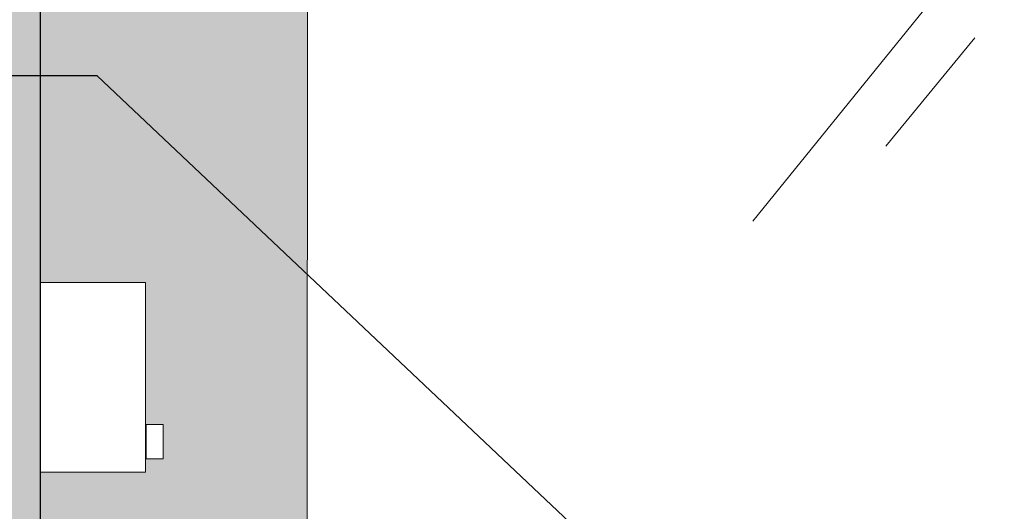
# Model space of a CAD drawing. Units: millimetres. Extents: x 2312.9 to 2319.3, y 1612 to 1622.6.
# Drawn here: x 2315 to 2315.6, y 1614.1 to 1614.4 of the extents above; entities that cross this region are included whole.
import ezdxf

# ---------------------------------------------------------------- set-up
doc = ezdxf.new("R2010")
doc.units = ezdxf.units.MM
doc.linetypes.add('LÍNEAS_OCULTAS2', pattern=[0.1875, 0.125, -0.0625])
doc.layers.add('Cotas', color=3, linetype='Continuous')
doc.styles.add('Directriz', font='verdana.ttf', dxfattribs={"height": 0.144})
doc.styles.get("Standard").update_dxf_attribs({"font": 'arial.ttf'})
doc.dimstyles.new('1-50', dxfattribs={"dimscale": 0.05, "dimtxt": 2, "dimasz": 1.5, "dimexe": 1.5, "dimexo": 2, "dimgap": 0.75, "dimtad": 0, "dimtih": 1, "dimtoh": 1, "dimzin": 0, "dimdsep": 46, "dimtxsty": 'Standard', "dimblk1": 'ARCHTICK', "dimblk2": 'ARCHTICK', "dimsah": 1, "dimcen": 2.5, "dimdle": 1.5, "dimclrd": 256, "dimclre": 256, "dimclrt": 4, "dimadec": 0, "dimazin": 0, "dimtfac": 1, "dimtmove": 0, "dimatfit": 3, "dimfxl": 0.44, "dimtolj": 1, "dimtzin": 0, "dimarcsym": 0})
doc.dimstyles.new('directriz', dxfattribs={"dimscale": 0.075, "dimtxt": 0.144, "dimasz": 2.2, "dimexe": 1.5, "dimexo": 3, "dimgap": 0.75, "dimtad": 0, "dimtih": 1, "dimtoh": 1, "dimzin": 0, "dimdsep": 46, "dimtxsty": 'Directriz', "dimblk": 'ARCHTICK', "dimcen": 2.5, "dimdle": 1.5, "dimclrd": 256, "dimclre": 256, "dimclrt": 4, "dimadec": 0, "dimazin": 0, "dimtfac": 1, "dimtmove": 0, "dimatfit": 3, "dimfxl": 0.44, "dimtolj": 1, "dimtzin": 0, "dimarcsym": 0})

# ---------------------------------------------------------------- blocks, each defined once
blk = doc.blocks.new('_ArchTick')
at = {"color": 0, "linetype": 'ByBlock', "const_width": 0.15}
blk.add_lwpolyline([(-0.5, -0.5), (0.5, 0.5)], dxfattribs=at)
blk = doc.blocks.new('*D30')
at = {"layer": 'Cotas', "lineweight": -2, "transparency": 16777216}
for p, q in [((2313.969439919422, 1614.134483759507), (2313.969439919422, 1613.70902930903)), ((2315.115547784996, 1614.059483759507), (2313.894439919422, 1614.059483759507)), ((2313.969439919422, 1613.043964936427), (2313.969439919422, 1613.557443360872)), ((2314.291717723001, 1613.118964936427), (2313.894439919422, 1613.118964936427))]:
    blk.add_line(p, q, dxfattribs=at)
at = {"layer": 'DEFPOINTS', "color": 0, "transparency": 16777216}
for p in [(2315.215547784996, 1614.059483759507), (2313.969439919422, 1613.118964936427), (2314.391717723001, 1613.118964936427)]:
    blk.add_point(p, dxfattribs=at)
at = {"layer": 'Cotas', "lineweight": -2, "transparency": 16777216, "xscale": 0.06, "yscale": 0.06, "zscale": 0.06}
for p, rotation in [((2313.969439919422, 1614.059483759507), 90), ((2313.969439919422, 1613.118964936427), 270)]:
    blk.add_blockref('_ArchTick', p, dxfattribs=dict(at, rotation=rotation))
at = {"layer": 'Cotas', "color": 4, "transparency": 16777216, "insert": (2313.969439919422, 1613.63323633495), "char_height": 0.1, "attachment_point": 5}
blk.add_mtext('\\A1;{\\H0.75x;≤0.90}', dxfattribs=at)
blk = doc.blocks.new('Alzado lavabo mural')
at = {"color": 4, "lineweight": 9}
for p, q in [((0.4604402861650669, 0.1620362453511461), (0.6113776484257869, 0.3486039322394845)), ((0.5463521919073173, 0.2103487353015225), (0.6038346541304236, 0.2802156819352604)), ((0.06800208972072141, 0.1224687487720075), (0, 0.1224687487720075)), ((0.06800208972072141, 0.1224687487720075), (0.06800208972072141, 0)), ((0.06800208972072141, 0), (0, 0))]:
    blk.add_line(p, q, dxfattribs=at)
blk.add_lwpolyline([(0.4456607103647912, -0.06080890265570815), (0.1724462008651244, -0.0608018733132667), (0.1728697393405128, 0.730640299707602), (0.7530341497122208, 0.7306253730689605), (0.7526106112372872, -0.06081679995213563)], dxfattribs=at)
blk.add_lwpolyline([(0.06842128393327584, 0.03079265274277532), (0.07951460236108687, 0.03079265274277532), (0.07951460236108687, 0.008617648722974991), (0.06842128393327584, 0.008617648722974991)], close=True, dxfattribs=at)

msp = doc.modelspace()

# ---------------------------------------------------------------- hatches: boundary and pattern name
at = {"transparency": 33554687}
h = msp.add_hatch(color=253, dxfattribs=at)
h.dxf.hatch_style = 1
h.paths.add_polyline_path([(2315.020416414848, 1615.379685782718), (2314.970416414847, 1615.379685782718), (2314.970416414847, 1613.118964936426), (2315.020416414848, 1613.118964936426)])
h.paths.add_polyline_path([(2317.19322547403, 1615.379685782719), (2317.14322547403, 1615.379685782719), (2317.14322547403, 1613.118964936426), (2317.19322547403, 1613.118964936426)])
at = {"transparency": 33554508}
h = msp.add_hatch(color=253, dxfattribs=at)
h.dxf.hatch_style = 1
h.paths.add_polyline_path([(2317.143225474029, 1615.379685782719), (2315.020416414848, 1615.379685782718), (2315.020416414848, 1614.242754381591), (2315.088418504568, 1614.242754381591), (2315.088418504568, 1614.151078285562), (2315.099931017209, 1614.151078285562), (2315.099931017209, 1614.128903281542), (2315.088418504568, 1614.128903281542), (2315.088418504568, 1614.120285632819), (2315.020416414848, 1614.120285632819), (2315.020416414848, 1613.118964936426), (2316.95322547403, 1613.118964936426), (2316.95322547403, 1613.363478002546, 0.4776835859870035), (2316.881587020534, 1613.393017054438, -0.08608633469604965), (2316.821293517884, 1613.362032634505, -0.07588291001401659), (2316.745394792305, 1613.350447090111), (2316.745394792306, 1613.350451506013), (2316.663204682066, 1613.350451506013, -0.07477584747364394), (2316.584202339554, 1613.35340784734, -0.02864044680892835), (2316.554678317797, 1613.360756360945, -0.0857828070974813), (2316.492110900283, 1613.392724022488, -0.1060700219742169), (2316.447720531135, 1613.443752142624, -0.1268223572423886), (2316.433532256518, 1613.498790039669), (2316.433532256518, 1613.507810265177, -0.239337634413199), (2316.454340191704, 1613.548790039668), (2316.506409095996, 1613.548790039668), (2316.506409095996, 1613.558964936426), (2316.462702307854, 1613.558964936426, -0.4142135623697653), (2316.472702307854, 1613.568964936426), (2316.483530084794, 1613.568964936426), (2316.483530084794, 1613.579139833184), (2316.473080626959, 1613.579139833184, -0.4142135623697653), (2316.483080626959, 1613.589139833184), (2316.871314108143, 1613.589139833184), (2316.871314108143, 1613.58552682897), (2316.878550415273, 1613.58552682897), (2316.878550415273, 1613.589139833184), (2316.921060023357, 1613.589139833184), (2316.921060023357, 1613.568964936426), (2316.909805219315, 1613.568964936426), (2316.909805219315, 1613.548790039668), (2316.95322547403, 1613.548790039668), (2316.95322547403, 1613.683964936426), (2316.52822547403, 1613.683964936426, -1), (2316.52822547403, 1613.883964936426), (2316.821741306122, 1613.883964936426, -0.6324555320337996), (2316.884986859326, 1613.883964936426), (2316.901682518685, 1613.883964936426), (2316.822068240462, 1614.396931207714, -1), (2317.019702083264, 1614.427604717119), (2317.03656338236, 1614.318964936426), (2317.14322547403, 1614.318964936426)], flags=17)
h.paths.add_polyline_path([(2315.77345056456, 1614.850911005888), (2315.773027026085, 1614.059468832867), (2315.497400849907, 1614.059475924258), (2315.501527087704, 1614.04490113155), (2315.500527087704, 1614.04490113155), (2315.500527087704, 1614.040948719569), (2315.503215248284, 1614.04094871957, -0.3492139296898003), (2315.508087091775, 1614.037073504434), (2315.515283878898, 1614.005871029698), (2315.504870105424, 1614.024774193116, 0.7536618335879929), (2315.466418122103, 1614.024774193116), (2315.456004348629, 1614.005871029698), (2315.463201135751, 1614.037073504433, -0.3492139296976306), (2315.468072979243, 1614.04094871957), (2315.470761139823, 1614.04094871957), (2315.470761139823, 1614.04490113155), (2315.469761139822, 1614.04490113155, 0.08739338030265534), (2315.466077125212, 1614.059476730164), (2315.192862615713, 1614.059483759506), (2315.193286154188, 1614.850925932527)], flags=0)
h.paths.add_polyline_path([(2316.052808020542, 1614.311502437328), (2316.052808020542, 1614.138964936426, -0.4142135623730951), (2316.032808020542, 1614.118964936426), (2315.845171963391, 1614.118964936426, -0.4142135623730951), (2315.825171963391, 1614.138964936426), (2315.825171963391, 1614.311502437328, -0.4142135623730951), (2315.845171963391, 1614.331502437328), (2316.032808020542, 1614.331502437328, -0.4142135623730951)], flags=0)
h.paths.add_polyline_path([(2315.800871812679, 1613.968964936426), (2315.800871812679, 1613.938569010312), (2315.770664879464, 1613.938569010312), (2315.770664879463, 1613.891775135195, -0.4142135623730968), (2315.690664879463, 1613.811775135195), (2315.521184441548, 1613.811775135195), (2315.521184441548, 1613.795291250565), (2315.524903449812, 1613.795291250565), (2315.524903449812, 1613.709754060483), (2315.521184441548, 1613.709754060483), (2315.521184441548, 1613.622357366268), (2315.46539931758, 1613.622357366268), (2315.46539931758, 1613.709754060483), (2315.461680309316, 1613.709754060483), (2315.461680309316, 1613.735787118334), (2315.461680309316, 1613.772977200979), (2315.461680309316, 1613.795291250565), (2315.46539931758, 1613.795291250565), (2315.46539931758, 1613.811775135195), (2315.280623348063, 1613.811775135195, -0.4142135623730951), (2315.200623348063, 1613.891775135195), (2315.200623348063, 1613.938569010312), (2315.170416414848, 1613.938569010312), (2315.170416414848, 1613.968964936426), (2315.449854472979, 1613.968964936426), (2315.466875039393, 1614.015209239672, -0.6975250681264659), (2315.504413188134, 1614.015209239673), (2315.521433754549, 1613.968964936426)], flags=0)
edge = h.paths.add_edge_path(flags=0)
edge.add_ellipse((2315.459132852329, 1614.080950507196), major_axis=(-1.165759644021236e-14, 0.005001787626497389), ratio=0.4886361008842683, start_angle=-2.732732582313453e-10, end_angle=179.9999999997267)
edge.add_line((2315.459132852329, 1614.075948719569), (2315.453132852329, 1614.075948719569))
edge.add_ellipse((2315.453132852329, 1614.080950507196), major_axis=(-1.165759644021236e-14, 0.005001787626497389), ratio=0.4886361008842683, start_angle=-2.7330315788276494e-10, end_angle=179.9999999997268, ccw=False)
edge.add_line((2315.453132852329, 1614.085952294823), (2315.459132852329, 1614.085952294823))
edge = h.paths.add_edge_path(flags=0)
edge.add_ellipse((2315.485644113764, 1614.017722196506), major_axis=(-0.01219597286853968, 2.376862932930583e-13), ratio=0.3566454051381541, start_angle=360.0000000001358, end_angle=540.000000000136, ccw=False)
edge.add_ellipse((2315.485644113764, 1614.020505957465), major_axis=(-0.01219597286853968, 1.517761158141038e-13), ratio=0.3566454051381541, start_angle=180.0000000019993, end_angle=360.0000000019993, ccw=False)
h.paths.add_polyline_path([(2316.42322547403, 1613.558964936426), (2316.42322547403, 1613.478964936426), (2316.34322547403, 1613.478964936426), (2316.34322547403, 1613.558964936426)], flags=0)
h.paths.add_polyline_path([(2316.401878484807, 1613.518964936426, -1), (2316.364572463253, 1613.518964936426, -1)], flags=0)
h.paths.add_polyline_path([(2316.39647500067, 1613.518964936426, -1), (2316.36997594739, 1613.518964936426, -1)], flags=0)
h.paths.add_polyline_path([(2316.391071516533, 1613.518964936426, -1), (2316.375379431527, 1613.518964936426, -1)], flags=0)
h.paths.add_polyline_path([(2317.143225474029, 1615.379685782719), (2315.020416414848, 1615.379685782718), (2315.020416414848, 1614.242754381591), (2315.088418504568, 1614.242754381591), (2315.088418504568, 1614.151078285562), (2315.099931017209, 1614.151078285562), (2315.099931017209, 1614.128903281542), (2315.088418504568, 1614.128903281542), (2315.088418504568, 1614.120285632819), (2315.020416414848, 1614.120285632819), (2315.020416414848, 1613.118964936426), (2316.95322547403, 1613.118964936426), (2316.95322547403, 1613.363478002546, 0.4776835859797257), (2316.881587020535, 1613.393017054439, -0.0860863346960453), (2316.821293517885, 1613.362032634505, -0.07588291001554942), (2316.745394792305, 1613.350447090111), (2316.745394792306, 1613.350451506013), (2316.663204682066, 1613.350451506013, -0.0747758474736512), (2316.584202339554, 1613.35340784734, -0.02864044680847402), (2316.554678317797, 1613.360756360944, -0.08578280709497209), (2316.492110900285, 1613.392724022486, -0.1060700219765296), (2316.447720531135, 1613.443752142623, -0.1268223572436119), (2316.433532256518, 1613.498790039668), (2316.433532256518, 1613.507810265177, -0.2393376344130209), (2316.454340191704, 1613.548790039668), (2316.506409095996, 1613.548790039668), (2316.506409095996, 1613.558964936426), (2316.462702307854, 1613.558964936426, -0.4142135623631058), (2316.472702307854, 1613.568964936426), (2316.483530084794, 1613.568964936426), (2316.483530084794, 1613.579139833184), (2316.473080626959, 1613.579139833184, -0.4142135623631058), (2316.483080626959, 1613.589139833183), (2316.871314108143, 1613.589139833184), (2316.878550415273, 1613.58552682897), (2316.878550415273, 1613.589139833184), (2316.921060023357, 1613.589139833184), (2316.921060023357, 1613.568964936426), (2316.909805219315, 1613.568964936426), (2316.909805219315, 1613.548790039668), (2316.95322547403, 1613.548790039668), (2316.95322547403, 1613.683964936426), (2316.52822547403, 1613.683964936426, -1), (2316.52822547403, 1613.883964936426), (2316.821741306122, 1613.883964936426, -0.6324555320309782), (2316.884986859326, 1613.883964936426), (2316.901682518685, 1613.883964936426), (2316.822068240462, 1614.396931207714, -1), (2317.019702083264, 1614.427604717119), (2317.03656338236, 1614.318964936426), (2317.14322547403, 1614.318964936426)], flags=17)
h.paths.add_polyline_path([(2315.193286154188, 1614.850925932527), (2315.77345056456, 1614.850911005888), (2315.773027026085, 1614.059468832867), (2315.497400849907, 1614.059475924258), (2315.501527087704, 1614.04490113155), (2315.500527087704, 1614.04490113155), (2315.500527087704, 1614.040948719569), (2315.503215248284, 1614.04094871957, -0.3492139296897981), (2315.508087091775, 1614.037073504434), (2315.515283878898, 1614.005871029698), (2315.504870105424, 1614.024774193116, 0.7536618335879929), (2315.466418122103, 1614.024774193116), (2315.456004348629, 1614.005871029698), (2315.463200893842, 1614.037072456125, -0.3492742838255293), (2315.468072979243, 1614.04094871957), (2315.470761139823, 1614.04094871957), (2315.470761139823, 1614.04490113155), (2315.469761139822, 1614.04490113155, 0.08739338030265534), (2315.466077125212, 1614.059476730164), (2315.192862615713, 1614.059483759506)], flags=0)
edge = h.paths.add_edge_path(flags=0)
edge.add_line((2315.193286154188, 1614.850925932527), (2315.77345056456, 1614.850911005888))
edge.add_line((2315.77345056456, 1614.850911005888), (2315.773027026085, 1614.059468832867))
edge.add_line((2315.773027026085, 1614.059468832867), (2315.497400849907, 1614.059475924258))
edge.add_line((2315.497400849907, 1614.059475924258), (2315.501527087704, 1614.04490113155))
edge.add_line((2315.501527087704, 1614.04490113155), (2315.500527087704, 1614.04490113155))
edge.add_line((2315.500527087704, 1614.04490113155), (2315.500527087704, 1614.040948719569))
edge.add_line((2315.500527087704, 1614.040948719569), (2315.503215248283, 1614.04094871957))
edge.add_arc((2315.503215248284, 1614.035948719569), 0.005000000000090844, 12.988019592987314, 90.000000005211, ccw=False)
edge.add_arc((2315.503215248284, 1614.035948719569), 0.005000000000090843, 12.99419227324214, 122.5225917375198)
edge.add_line((2315.500527087704, 1614.040164617184), (2315.500527087704, 1614.046075727645))
edge.add_arc((2315.417002004501, 1613.973953130256), 0.1103544678669238, 40.81009284366877, 67.55617418670838)
edge.add_line((2315.45913285233, 1614.075948719569), (2315.453132852329, 1614.075948719569))
edge.add_ellipse((2315.453132852329, 1614.080950507196), major_axis=(-1.165759644021236e-14, 0.005001787626497389), ratio=0.4886361008842683, start_angle=-2.7330315788276494e-10, end_angle=179.9999999997268, ccw=False)
edge.add_line((2315.453132852329, 1614.085952294823), (2315.459132852329, 1614.085952294823))
edge.add_ellipse((2315.459132852329, 1614.080950507196), major_axis=(-1.165759644021236e-14, 0.005001787626497389), ratio=0.4886361008842683, start_angle=-2.732732582313453e-10, end_angle=179.9999999997267)
edge.add_arc((2315.417002004501, 1613.973953130256), 0.1103544678669239, 40.009161736723286, 67.5561741869717, ccw=False)
edge.add_line((2315.501527087703, 1614.044901131551), (2315.497400849907, 1614.059475924258))
edge.add_line((2315.497400849907, 1614.059475924258), (2315.773027026085, 1614.059468832867))
edge.add_line((2315.773027026085, 1614.059468832867), (2315.77345056456, 1614.850911005888))
edge.add_line((2315.77345056456, 1614.850911005888), (2315.193286154188, 1614.850925932527))
edge.add_line((2315.193286154188, 1614.850925932527), (2315.192862615713, 1614.059483759506))
edge.add_line((2315.192862615713, 1614.059483759506), (2315.466077125212, 1614.059476730164))
edge.add_arc((2315.426542211494, 1614.041730823056), 0.04333505073063735, 4.195396465594683, 24.173724858975277, ccw=False)
edge.add_line((2315.469761139822, 1614.04490113155), (2315.470761139823, 1614.04490113155))
edge.add_line((2315.470761139823, 1614.04490113155), (2315.470761139823, 1614.040164617184))
edge.add_arc((2315.468072979243, 1614.035948719569), 0.005000000000090841, 57.47740826248018, 166.9996519768931)
edge.add_arc((2315.468072979243, 1614.035948719569), 0.00500000000009084, 90, 167.0119804070127, ccw=False)
edge.add_line((2315.468072979243, 1614.04094871957), (2315.470761139823, 1614.04094871957))
edge.add_line((2315.470761139823, 1614.04094871957), (2315.470761139823, 1614.04490113155))
edge.add_line((2315.470761139823, 1614.04490113155), (2315.469761139822, 1614.04490113155))
edge.add_arc((2315.426542211494, 1614.041730823056), 0.04333505073063735, 4.195396465594685, 24.17372485897532)
edge.add_line((2315.466077125212, 1614.059476730164), (2315.192862615713, 1614.059483759506))
edge.add_line((2315.192862615713, 1614.059483759506), (2315.193286154188, 1614.850925932527))
h = msp.add_hatch(color=253, dxfattribs=at)
h.dxf.hatch_style = 1
h.paths.add_polyline_path([(2316.52822547403, 1613.683964936426, -1), (2316.52822547403, 1613.883964936426), (2316.821741306122, 1613.883964936426, -0.6324555320337988), (2316.884986859326, 1613.883964936426), (2316.901682518685, 1613.883964936426), (2316.822068240462, 1614.396931207714, -1), (2317.019702083264, 1614.427604717119), (2317.03656338236, 1614.318964936426), (2317.14322547403, 1614.318964936426), (2317.143225474029, 1615.379685782719), (2315.020416414848, 1615.379685782718), (2315.020416414848, 1614.242754381591), (2315.088418504568, 1614.242754381591), (2315.088418504568, 1614.151078285562), (2315.099931017209, 1614.151078285562), (2315.099931017209, 1614.128903281542), (2315.088418504568, 1614.128903281542), (2315.088418504568, 1614.120285632819), (2315.020416414848, 1614.120285632819), (2315.020416414848, 1613.118964936426), (2316.95322547403, 1613.118964936426), (2316.95322547403, 1613.363478002546, 0.4776835859871422), (2316.881587020534, 1613.393017054438, -0.08608633469601297), (2316.821293517884, 1613.362032634505, -0.0758829100140171), (2316.745394792305, 1613.350447090111), (2316.745394792306, 1613.350451506013), (2316.663204682066, 1613.350451506013, -0.07477584747364348), (2316.584202339554, 1613.35340784734, -0.02864044680892847), (2316.554678317797, 1613.360756360945, -0.08578280709748123), (2316.492110900283, 1613.392724022488, -0.1060700219742158), (2316.447720531135, 1613.443752142624, -0.1268223572423899), (2316.433532256518, 1613.498790039669), (2316.433532256518, 1613.507810265177, -0.2393376344131993), (2316.454340191704, 1613.548790039668), (2316.506409095996, 1613.548790039668), (2316.506409095996, 1613.558964936426), (2316.462702307854, 1613.558964936426, -0.4142135623697653), (2316.472702307854, 1613.568964936426), (2316.483530084794, 1613.568964936426), (2316.483530084794, 1613.579139833184), (2316.473080626959, 1613.579139833184, -0.4142135623697653), (2316.483080626959, 1613.589139833184), (2316.871314108143, 1613.589139833184), (2316.871314108143, 1613.58552682897), (2316.878550415273, 1613.58552682897), (2316.878550415273, 1613.589139833184), (2316.921060023357, 1613.589139833184), (2316.921060023357, 1613.568964936426), (2316.909805219315, 1613.568964936426), (2316.909805219315, 1613.548790039668), (2316.95322547403, 1613.548790039668), (2316.95322547403, 1613.683964936426)])
h.paths.add_polyline_path([(2315.690664879463, 1613.811775135195), (2315.521184441548, 1613.811775135195), (2315.521184441548, 1613.795291250565), (2315.524903449812, 1613.795291250565), (2315.524903449812, 1613.709754060483), (2315.521184441548, 1613.709754060483), (2315.521184441548, 1613.622357366268), (2315.46539931758, 1613.622357366268), (2315.46539931758, 1613.709754060483), (2315.461680309316, 1613.709754060483), (2315.461680309316, 1613.735787118334), (2315.461680309316, 1613.772977200979), (2315.461680309316, 1613.795291250565), (2315.46539931758, 1613.795291250565), (2315.46539931758, 1613.811775135195), (2315.280623348063, 1613.811775135195, -0.4142135623730951), (2315.200623348063, 1613.891775135195), (2315.200623348063, 1613.938569010312), (2315.170416414848, 1613.938569010312), (2315.170416414848, 1613.968964936426), (2315.449854472979, 1613.968964936426), (2315.466875039393, 1614.015209239672, -0.6975250681264659), (2315.504413188134, 1614.015209239673), (2315.521433754549, 1613.968964936426), (2315.800871812679, 1613.968964936426), (2315.800871812679, 1613.938569010312), (2315.770664879464, 1613.938569010312), (2315.770664879463, 1613.891775135195, -0.4142135623730953)], flags=16)
h.paths.add_polyline_path([(2315.773027026085, 1614.059468832867), (2315.497400849907, 1614.059475924258), (2315.501527087704, 1614.04490113155), (2315.500527087704, 1614.04490113155), (2315.500527087704, 1614.040948719569), (2315.503215248284, 1614.04094871957, -0.3492139296897961), (2315.508087091775, 1614.037073504434), (2315.515283878898, 1614.005871029698), (2315.504870105424, 1614.024774193116, 0.753661833588013), (2315.466418122103, 1614.024774193116), (2315.456004348629, 1614.005871029698), (2315.463201135751, 1614.037073504433, -0.349213929697625), (2315.468072979243, 1614.04094871957), (2315.470761139823, 1614.04094871957), (2315.470761139823, 1614.04490113155), (2315.469761139822, 1614.04490113155, 0.08739338030265534), (2315.466077125212, 1614.059476730164), (2315.192862615713, 1614.059483759506), (2315.193286154188, 1614.850925932527), (2315.77345056456, 1614.850911005888)], flags=16)
h.paths.add_polyline_path([(2315.845171963391, 1614.118964936426, -0.4142135623730953), (2315.825171963391, 1614.138964936426), (2315.825171963391, 1614.311502437328, -0.4142135623730951), (2315.845171963391, 1614.331502437328), (2316.032808020542, 1614.331502437328, -0.4142135623730951), (2316.052808020542, 1614.311502437328), (2316.052808020542, 1614.138964936426, -0.4142135623730951), (2316.032808020542, 1614.118964936426)], flags=16)
edge = h.paths.add_edge_path(flags=16)
edge.add_ellipse((2315.485644113764, 1614.017722196506), major_axis=(-0.01219597286853968, 2.376862932930583e-13), ratio=0.3566454051381541, start_angle=360.0000000001358, end_angle=540.000000000136, ccw=False)
edge.add_ellipse((2315.485644113764, 1614.020505957465), major_axis=(-0.01219597286853968, 1.517761158141038e-13), ratio=0.3566454051381541, start_angle=180.0000000019993, end_angle=360.0000000019993, ccw=False)
edge = h.paths.add_edge_path(flags=0)
edge.add_line((2315.45913285233, 1614.075948719569), (2315.453132852329, 1614.075948719569))
edge.add_ellipse((2315.453132852329, 1614.080950507196), major_axis=(-1.165759644021236e-14, 0.005001787626497389), ratio=0.4886361008842683, start_angle=-2.7330315788276494e-10, end_angle=179.9999999997268, ccw=False)
edge.add_line((2315.453132852329, 1614.085952294823), (2315.459132852329, 1614.085952294823))
edge.add_ellipse((2315.459132852329, 1614.080950507196), major_axis=(-1.165759644021236e-14, 0.005001787626497389), ratio=0.4886361008842683, start_angle=-2.732732582313453e-10, end_angle=179.9999999997267)
h.paths.add_polyline_path([(2316.34322547403, 1613.558964936426), (2316.42322547403, 1613.558964936426), (2316.42322547403, 1613.478964936426), (2316.34322547403, 1613.478964936426)], flags=16)
h.paths.add_polyline_path([(2316.401878484807, 1613.518964936426, -1), (2316.364572463253, 1613.518964936426, -1)], flags=0)
h.paths.add_polyline_path([(2316.39647500067, 1613.518964936426, -1), (2316.36997594739, 1613.518964936426, -1)], flags=0)
h.paths.add_polyline_path([(2316.391071516533, 1613.518964936426, -1), (2316.375379431527, 1613.518964936426, -1)], flags=0)
h = msp.add_hatch(color=254, dxfattribs=at)
h.dxf.hatch_style = 1
h.paths.add_polyline_path([(2316.95322547403, 1613.363478002546, 0.4776835859871338), (2316.881587020534, 1613.393017054438, -0.0860863346960167), (2316.821293517884, 1613.362032634505, -0.075882910014017), (2316.745394792305, 1613.350447090111), (2316.745394792306, 1613.350451506013), (2316.663204682066, 1613.350451506013, -0.07477584747364348), (2316.584202339554, 1613.35340784734, -0.02864044680892842), (2316.554678317797, 1613.360756360945, -0.08578280709748097), (2316.492110900283, 1613.392724022488, -0.1060700219742162), (2316.447720531135, 1613.443752142624, -0.1268223572423899), (2316.433532256518, 1613.498790039669), (2316.433532256518, 1613.507810265177, -0.2393376344131993), (2316.454340191704, 1613.548790039668), (2316.506409095996, 1613.548790039668), (2316.506409095996, 1613.558964936426), (2316.462702307854, 1613.558964936426, -0.4142135623697653), (2316.472702307854, 1613.568964936426), (2316.483530084794, 1613.568964936426), (2316.483530084794, 1613.579139833184), (2316.473080626959, 1613.579139833184, -0.4142135623697653), (2316.483080626959, 1613.589139833184), (2316.871314108143, 1613.589139833184), (2316.871314108143, 1613.58552682897), (2316.878550415273, 1613.58552682897), (2316.878550415273, 1613.589139833184), (2316.921060023357, 1613.589139833184), (2316.921060023357, 1613.571964936426, -0.4142135623730923), (2316.918060023357, 1613.568964936426), (2316.909805219315, 1613.568964936426), (2316.909805219315, 1613.548790039668), (2316.95322547403, 1613.548790039668), (2316.95322547403, 1613.683964936426), (2316.52822547403, 1613.683964936426, -0.7553233799312626), (2316.475616572712, 1613.869007887351, -0.2593857549883514), (2316.428364082724, 1613.953964936426), (2316.428364082724, 1613.957342159824, -0.6324555320285062), (2316.428364082724, 1614.020587713027), (2316.428364082724, 1614.452342159824, -4.441518440036185), (2316.458364082724, 1614.452342159824), (2316.458364082724, 1614.020587713027, -0.6315317594019914), (2316.458447528758, 1613.957381876794, 0.4285897819464185), (2316.528364082724, 1613.883964936426), (2316.821741306122, 1613.883964936426, -0.6324555320326434), (2316.884986859326, 1613.883964936426), (2316.901682518685, 1613.883964936426), (2316.822068240462, 1614.396931207714, -1), (2317.019702083264, 1614.427604717119), (2317.03656338236, 1614.318964936426), (2317.14322547403, 1614.318964936426), (2317.14322547403, 1614.969491016203), (2315.020416414848, 1614.969491016203), (2315.020416414848, 1614.242754381591), (2315.088418504568, 1614.242754381591), (2315.088418504568, 1614.151078285562), (2315.099931017209, 1614.151078285562), (2315.099931017209, 1614.128903281542), (2315.088418504568, 1614.128903281542), (2315.088418504568, 1614.120285632819), (2315.020416414848, 1614.120285632819), (2315.020416414848, 1613.118964936426), (2316.95322547403, 1613.118964936426)], flags=17)
h.paths.add_polyline_path([(2316.34322547403, 1613.478964936426), (2316.34322547403, 1613.558964936426), (2316.42322547403, 1613.558964936426), (2316.42322547403, 1613.478964936426)], flags=0)
h.paths.add_polyline_path([(2316.364572463253, 1613.518964936426, -1), (2316.401878484807, 1613.518964936426, -1)], flags=0)
h.paths.add_polyline_path([(2316.36997594739, 1613.518964936426, -1), (2316.39647500067, 1613.518964936426, -1)], flags=0)
h.paths.add_polyline_path([(2316.375379431527, 1613.518964936426, -1), (2316.391071516533, 1613.518964936426, -1)], flags=0)
h.paths.add_polyline_path([(2315.690664879463, 1613.811775135195), (2315.521184441548, 1613.811775135195), (2315.521184441548, 1613.795291250565), (2315.524903449812, 1613.795291250565), (2315.524903449812, 1613.709754060483), (2315.521184441548, 1613.709754060483), (2315.521184441548, 1613.622357366268), (2315.46539931758, 1613.622357366268), (2315.46539931758, 1613.709754060483), (2315.461680309316, 1613.709754060483), (2315.461680309316, 1613.735787118334), (2315.461680309316, 1613.772977200979), (2315.461680309316, 1613.795291250565), (2315.46539931758, 1613.795291250565), (2315.46539931758, 1613.811775135195), (2315.280623348063, 1613.811775135195, -0.4142135623730951), (2315.200623348063, 1613.891775135195), (2315.200623348063, 1613.938569010312), (2315.170416414848, 1613.938569010312), (2315.170416414848, 1613.968964936426), (2315.449854472979, 1613.968964936426), (2315.466875039393, 1614.015209239672, -0.6975250681264659), (2315.504413188134, 1614.015209239673), (2315.521433754549, 1613.968964936426), (2315.800871812679, 1613.968964936426), (2315.800871812679, 1613.938569010312), (2315.770664879464, 1613.938569010312), (2315.770664879463, 1613.891775135195, -0.4142135623730951)], flags=0)
h.paths.add_polyline_path([(2315.773027026085, 1614.059468832867), (2315.497400849907, 1614.059475924258), (2315.501527087704, 1614.04490113155), (2315.500527087704, 1614.04490113155), (2315.500527087704, 1614.040948719569), (2315.503215248284, 1614.04094871957, -0.3492139296898016), (2315.508087091775, 1614.037073504434), (2315.515283878898, 1614.005871029698), (2315.504870105424, 1614.024774193116, 0.7536618335879929), (2315.466418122103, 1614.024774193116), (2315.456004348629, 1614.005871029698), (2315.463201135751, 1614.037073504433, -0.3492139296976219), (2315.468072979243, 1614.04094871957), (2315.470761139823, 1614.04094871957), (2315.470761139823, 1614.04490113155), (2315.469761139822, 1614.04490113155, 0.08739338030265534), (2315.466077125212, 1614.059476730164), (2315.192862615713, 1614.059483759506), (2315.193286154188, 1614.850925932527), (2315.77345056456, 1614.850911005888)], flags=0)
h.paths.add_polyline_path([(2316.032808020542, 1614.118964936426), (2315.845171963391, 1614.118964936426, -0.4142135623730951), (2315.825171963391, 1614.138964936426), (2315.825171963391, 1614.311502437328, -0.4142135623730951), (2315.845171963391, 1614.331502437328), (2316.032808020542, 1614.331502437328, -0.4142135623730951), (2316.052808020542, 1614.311502437328), (2316.052808020542, 1614.138964936426, -0.4142135623730951)], flags=0)
edge = h.paths.add_edge_path(flags=0)
edge.add_ellipse((2315.485644113764, 1614.017722196506), major_axis=(-0.01219597286853968, 2.376862932930583e-13), ratio=0.3566454051381541, start_angle=360.0000000001358, end_angle=540.000000000136, ccw=False)
edge.add_line((2315.473448140895, 1614.015769087498), (2315.473448140895, 1614.022459066474))
edge.add_ellipse((2315.485644113764, 1614.020505957465), major_axis=(-0.01219597286853968, 1.517761158141038e-13), ratio=0.3566454051381541, start_angle=180.0000000019993, end_angle=360.0000000019993, ccw=False)
edge.add_line((2315.497840086632, 1614.022459066474), (2315.497840086632, 1614.015769087498))
edge = h.paths.add_edge_path(flags=0)
edge.add_line((2315.45913285233, 1614.075948719569), (2315.453132852329, 1614.075948719569))
edge.add_ellipse((2315.453132852329, 1614.080950507196), major_axis=(-1.165759644021236e-14, 0.005001787626497389), ratio=0.4886361008842683, start_angle=-2.7330315788276494e-10, end_angle=179.9999999997268, ccw=False)
edge.add_line((2315.453132852329, 1614.085952294823), (2315.459132852329, 1614.085952294823))
edge.add_ellipse((2315.459132852329, 1614.080950507196), major_axis=(-1.165759644021236e-14, 0.005001787626497389), ratio=0.4886361008842683, start_angle=-2.732732582313453e-10, end_angle=179.9999999997267)
h.paths.add_polyline_path([(2317.14322547403, 1614.969491016203), (2315.020416414848, 1614.969491016203), (2315.020416414848, 1614.242754381591), (2315.088418504568, 1614.242754381591), (2315.088418504568, 1614.151078285562), (2315.099931017209, 1614.151078285562), (2315.099931017209, 1614.128903281542), (2315.088418504568, 1614.128903281542), (2315.088418504568, 1614.120285632819), (2315.020416414848, 1614.120285632819), (2315.020416414848, 1613.118964936426), (2316.95322547403, 1613.118964936426), (2316.95322547403, 1613.363478002546, 0.4776835859798254), (2316.881587020535, 1613.393017054439, -0.08608633469601769), (2316.821293517885, 1613.362032634505, -0.07588291001555049), (2316.745394792305, 1613.350447090111), (2316.745394792306, 1613.350451506013), (2316.663204682066, 1613.350451506013, -0.07477584747365007), (2316.584202339554, 1613.35340784734, -0.02864044680847418), (2316.554678317797, 1613.360756360944, -0.0857828070949721), (2316.492110900285, 1613.392724022486, -0.1060700219765292), (2316.447720531135, 1613.443752142623, -0.1268223572436117), (2316.433532256518, 1613.498790039668), (2316.433532256518, 1613.507810265177, -0.2393376344130217), (2316.454340191704, 1613.548790039668), (2316.506409095996, 1613.548790039668), (2316.506409095996, 1613.558964936426), (2316.462702307854, 1613.558964936426, -0.4142135623631058), (2316.472702307854, 1613.568964936426), (2316.483530084794, 1613.568964936426), (2316.483530084794, 1613.579139833184), (2316.473080626959, 1613.579139833184, -0.4142135623631058), (2316.483080626959, 1613.589139833183), (2316.871314108143, 1613.589139833184), (2316.878550415273, 1613.58552682897), (2316.878550415273, 1613.589139833184), (2316.921060023357, 1613.589139833184), (2316.921060023357, 1613.571964936426, -0.4142135623730923), (2316.918060023357, 1613.568964936426), (2316.909805219315, 1613.568964936426), (2316.909805219315, 1613.548790039668), (2316.95322547403, 1613.548790039668), (2316.95322547403, 1613.683964936426), (2316.52822547403, 1613.683964936426, -0.7553233799311994), (2316.475616572712, 1613.869007887351, -0.2593857549882467), (2316.428364082724, 1613.953964936426), (2316.428364082724, 1613.957342159824, -0.632455532030003), (2316.428364082724, 1614.020587713027), (2316.428364082724, 1614.452342159824, -4.441518440029035), (2316.458364082724, 1614.452342159824), (2316.458364082724, 1614.020587713027, -0.6315317594019078), (2316.458447528758, 1613.957381876794, 0.4285897819464328), (2316.528364082724, 1613.883964936426), (2316.821741306122, 1613.883964936426, -0.6324555320309782), (2316.884986859326, 1613.883964936426), (2316.901682518685, 1613.883964936426), (2316.822068240462, 1614.396931207714, -1), (2317.019702083264, 1614.427604717119), (2317.03656338236, 1614.318964936426), (2317.14322547403, 1614.318964936426)], flags=17)
h.paths.add_polyline_path([(2315.193286154188, 1614.850925932527), (2315.77345056456, 1614.850911005888), (2315.773027026085, 1614.059468832867), (2315.497400849907, 1614.059475924258), (2315.501527087704, 1614.04490113155), (2315.500527087704, 1614.04490113155), (2315.500527087704, 1614.040948719569), (2315.503215248284, 1614.04094871957, -0.3492139296898031), (2315.508087091775, 1614.037073504434), (2315.515283878898, 1614.005871029698), (2315.504870105424, 1614.024774193116, 0.7536618335879929), (2315.466418122103, 1614.024774193116), (2315.456004348629, 1614.005871029698), (2315.463200893842, 1614.037072456125, -0.3492742838255194), (2315.468072979243, 1614.04094871957), (2315.470761139823, 1614.04094871957), (2315.470761139823, 1614.04490113155), (2315.469761139822, 1614.04490113155, 0.08739338030265534), (2315.466077125212, 1614.059476730164), (2315.192862615713, 1614.059483759506)], flags=0)
edge = h.paths.add_edge_path(flags=0)
edge.add_line((2315.193286154188, 1614.850925932527), (2315.77345056456, 1614.850911005888))
edge.add_line((2315.77345056456, 1614.850911005888), (2315.773027026085, 1614.059468832867))
edge.add_line((2315.773027026085, 1614.059468832867), (2315.497400849907, 1614.059475924258))
edge.add_line((2315.497400849907, 1614.059475924258), (2315.501527087704, 1614.04490113155))
edge.add_line((2315.501527087704, 1614.04490113155), (2315.500527087704, 1614.04490113155))
edge.add_line((2315.500527087704, 1614.04490113155), (2315.500527087704, 1614.040948719569))
edge.add_line((2315.500527087704, 1614.040948719569), (2315.503215248283, 1614.04094871957))
edge.add_arc((2315.503215248284, 1614.035948719569), 0.005000000000090843, 12.988019592987314, 90.000000005211, ccw=False)
edge.add_arc((2315.503215248284, 1614.035948719569), 0.005000000000090844, 12.99419228085851, 90.000000005211)
edge.add_line((2315.503215248283, 1614.04094871957), (2315.500527087704, 1614.040948719569))
edge.add_line((2315.500527087704, 1614.040948719569), (2315.500527087704, 1614.046075727645))
edge.add_arc((2315.417002004501, 1613.973953130256), 0.1103544678669238, 40.81009284366877, 67.55617418670838)
edge.add_line((2315.45913285233, 1614.075948719569), (2315.453132852329, 1614.075948719569))
edge.add_ellipse((2315.453132852329, 1614.080950507196), major_axis=(-1.165759644021236e-14, 0.005001787626497389), ratio=0.4886361008842683, start_angle=-2.7330315788276494e-10, end_angle=179.9999999997268, ccw=False)
edge.add_line((2315.453132852329, 1614.085952294823), (2315.459132852329, 1614.085952294823))
edge.add_ellipse((2315.459132852329, 1614.080950507196), major_axis=(-1.165759644021236e-14, 0.005001787626497389), ratio=0.4886361008842683, start_angle=-2.732732582313453e-10, end_angle=179.9999999997267)
edge.add_arc((2315.417002004501, 1613.973953130256), 0.1103544678669238, 40.009161736723286, 67.5561741869717, ccw=False)
edge.add_line((2315.501527087703, 1614.044901131551), (2315.497400849907, 1614.059475924258))
edge.add_line((2315.497400849907, 1614.059475924258), (2315.773027026085, 1614.059468832867))
edge.add_line((2315.773027026085, 1614.059468832867), (2315.77345056456, 1614.850911005888))
edge.add_line((2315.77345056456, 1614.850911005888), (2315.193286154188, 1614.850925932527))
edge.add_line((2315.193286154188, 1614.850925932527), (2315.192862615713, 1614.059483759506))
edge.add_line((2315.192862615713, 1614.059483759506), (2315.466077125212, 1614.059476730164))
edge.add_arc((2315.426542211494, 1614.041730823056), 0.04333505073063735, 4.195396465594683, 24.173724858975277, ccw=False)
edge.add_line((2315.469761139822, 1614.04490113155), (2315.470761139823, 1614.04490113155))
edge.add_line((2315.470761139823, 1614.04490113155), (2315.470761139823, 1614.04094871957))
edge.add_line((2315.470761139823, 1614.04094871957), (2315.468072979243, 1614.04094871957))
edge.add_arc((2315.468072979243, 1614.035948719569), 0.005000000000090842, 90, 166.9996519768931)
edge.add_arc((2315.468072979243, 1614.035948719569), 0.005000000000090842, 90, 167.0119804070127, ccw=False)
edge.add_line((2315.468072979243, 1614.04094871957), (2315.470761139823, 1614.04094871957))
edge.add_line((2315.470761139823, 1614.04094871957), (2315.470761139823, 1614.04490113155))
edge.add_line((2315.470761139823, 1614.04490113155), (2315.469761139822, 1614.04490113155))
edge.add_arc((2315.426542211494, 1614.041730823056), 0.04333505073063735, 4.195396465594685, 24.17372485897532)
edge.add_line((2315.466077125212, 1614.059476730164), (2315.192862615713, 1614.059483759506))
edge.add_line((2315.192862615713, 1614.059483759506), (2315.193286154188, 1614.850925932527))
edge = h.paths.add_edge_path(flags=0)
edge.add_ellipse((2315.485644113764, 1614.020505957465), major_axis=(-0.01219597286853968, 1.517761158141038e-13), ratio=0.3566454051381541, start_angle=180.0000000019993, end_angle=360.0000000019993, ccw=False)
edge.add_line((2315.497840086632, 1614.022459066474), (2315.497840086632, 1614.017722196506))
edge.add_line((2315.497840086632, 1614.017722196506), (2315.497840086632, 1614.015769087497))
edge.add_ellipse((2315.485644113764, 1614.017722196506), major_axis=(-0.01219597286853968, 2.376862932930583e-13), ratio=0.3566454051381541, start_angle=360.0000000001358, end_angle=540.0000000031309, ccw=False)
edge.add_line((2315.473448140895, 1614.015769087498), (2315.473448140895, 1614.020505957465))
edge.add_line((2315.473448140895, 1614.020505957465), (2315.473448140895, 1614.022459066474))
h.paths.add_polyline_path([(2316.95322547403, 1613.853964936426), (2316.884986859326, 1613.853964936426, -0.6324555320375126), (2316.821741306122, 1613.853964936426), (2316.641533262689, 1613.853964936426), (2316.641533262689, 1613.713964936426), (2316.95322547403, 1613.713964936426)], flags=0)
h.paths.add_polyline_path([(2316.631533262689, 1613.853964936426), (2316.52822547403, 1613.853964936426, 1), (2316.52822547403, 1613.713964936426), (2316.631533262689, 1613.713964936426), (2316.631533262689, 1613.778964936426), (2316.528523108324, 1613.778964936426), (2316.481912664492, 1613.809821813265), (2316.500028185507, 1613.809821813265), (2316.531533262689, 1613.788964936426), (2316.631533262689, 1613.788964936426)], flags=0)
h.paths.add_polyline_path([(2317.019702083264, 1614.427604717119, 1), (2316.822068240462, 1614.396931207714), (2316.901682518685, 1613.883964936426), (2316.884986859326, 1613.883964936426, 0.6324555320309782), (2316.821741306122, 1613.883964936426), (2316.528364082724, 1613.883964936426, -0.4285897819464269), (2316.458447528758, 1613.957381876794, 0.6315317594019463), (2316.458364082724, 1614.020587713027), (2316.458364082724, 1614.452342159824, 4.441518440029035), (2316.428364082724, 1614.452342159824), (2316.428364082724, 1614.020587713027, 0.6324555320300058), (2316.428364082724, 1613.957342159824), (2316.428364082724, 1613.953964936426, 0.2593857549882466), (2316.475616572712, 1613.869007887351, 0.7553233799312002), (2316.52822547403, 1613.683964936426), (2316.95322547403, 1613.683964936426), (2316.95322547403, 1613.548790039668), (2316.909805219315, 1613.548790039668), (2316.909805219315, 1613.568964936426), (2316.918060023357, 1613.568964936426, 0.4142135623650307), (2316.921060023357, 1613.571964936426), (2316.921060023357, 1613.589139833184), (2316.878550415273, 1613.589139833184), (2316.878550415273, 1613.58552682897), (2316.871314108143, 1613.58552682897), (2316.871314108143, 1613.589139833184), (2316.483080626959, 1613.589139833183, 0.4142135623629335), (2316.473080626959, 1613.579139833184), (2316.483530084794, 1613.579139833184), (2316.483530084794, 1613.568964936426), (2316.472702307854, 1613.568964936426, 0.4142135623569567), (2316.462702307854, 1613.558964936426), (2316.506409095996, 1613.558964936426), (2316.506409095996, 1613.548790039668), (2316.454340191704, 1613.548790039668, 0.2393376344130217), (2316.433532256518, 1613.507810265177), (2316.433532256518, 1613.498790039667, 0.1268223572445614), (2316.447720531136, 1613.443752142623, 0.1060700219736987), (2316.492110900285, 1613.392724022487, 0.08578280709728961), (2316.554678317799, 1613.360756360944, 0.02864044680747792), (2316.584202339554, 1613.35340784734, 0.07477584747365007), (2316.663204682066, 1613.350451506013), (2316.745394792305, 1613.350447090111, 0.07588291001664715), (2316.821293517886, 1613.362032634505, 0.08608633469460007), (2316.881587020535, 1613.393017054439, -0.4776835859798925), (2316.95322547403, 1613.363478002546), (2316.95322547403, 1613.118964936426), (2317.14322547403, 1613.118964936426), (2317.14322547403, 1614.318964936426), (2317.03656338236, 1614.318964936426)], flags=0)
h.paths.add_polyline_path([(2316.95322547403, 1614.033350920647), (2316.929269114832, 1614.033350920647), (2316.929269114832, 1614.192268204811), (2316.95322547403, 1614.192268204811)], flags=0)
h.paths.add_polyline_path([(2317.13622547403, 1613.843964936426), (2317.091225474031, 1613.843964936426, -0.2360679775021901), (2317.07122547403, 1613.853964936426), (2316.95322547403, 1613.853964936426), (2316.95322547403, 1613.713964936426), (2316.52822547403, 1613.713964936426, -1), (2316.52822547403, 1613.853964936426), (2317.07122547403, 1613.853964936426, -0.6180339887467526), (2317.091225474031, 1613.893964936426), (2317.13622547403, 1613.893964936426)], flags=0)
h.paths.add_polyline_path([(2317.096225474031, 1613.868964936426, -1), (2317.08622547403, 1613.868964936426, -1)], flags=0)
h.paths.add_polyline_path([(2316.631533262689, 1613.788964936426, -1), (2316.631533262689, 1613.778964936426), (2316.528523108324, 1613.778964936426), (2316.481912664492, 1613.809821813265), (2316.500028185507, 1613.809821813265), (2316.531533262689, 1613.788964936426)], flags=0)
h.paths.add_polyline_path([(2316.95322547403, 1614.318964936426), (2317.03656338236, 1614.318964936426), (2317.019702083264, 1614.427604717119, 1), (2316.822068240462, 1614.396931207714), (2316.901682518685, 1613.883964936426), (2316.95322547403, 1613.883964936426), (2316.95322547403, 1614.033350920647), (2316.929269114832, 1614.033350920647), (2316.929269114832, 1614.192268204811), (2316.95322547403, 1614.192268204811)], flags=0)

# ---------------------------------------------------------------- linework, layer by layer
at = {"lineweight": 25}
msp.add_line((2315.020416414848, 1615.379685782718), (2315.020416414848, 1613.118964936426), dxfattribs=at)

# ---------------------------------------------------------------- block references
msp.add_blockref('Alzado lavabo mural', (2315.020416414848, 1614.120285632819))

# ---------------------------------------------------------------- dimensions: what is measured, and where the dimension line sits
at = {"layer": 'Cotas'}
dim = msp.add_linear_dim(base=(2313.969439919422, 1613.118964936427), p1=(2315.215547784995, 1614.059483759506), p2=(2314.391717723, 1613.118964936426), angle=90, text='{\\H0.75x;≤0.90}', dimstyle='1-50', override={"dimasz": 1.2}, dxfattribs=at)
dim.commit()
dim.dimension.update_dxf_attribs({"geometry": '*D30', "text_midpoint": (2313.969439919422, 1613.63323633495), "dimtype": 160})

# ---------------------------------------------------------------- leaders
at = {"layer": 'Cotas', "linetype": 'LÍNEAS_OCULTAS2', "ltscale": 8}
msp.add_leader([(2315.462732158777, 1613.993447192473), (2315.057257642289, 1614.376052362054), (2313.842195679076, 1614.376052362054)], dimstyle='directriz', override={"dimasz": 1.2}, dxfattribs=at)

doc.saveas('drawing.dxf')
